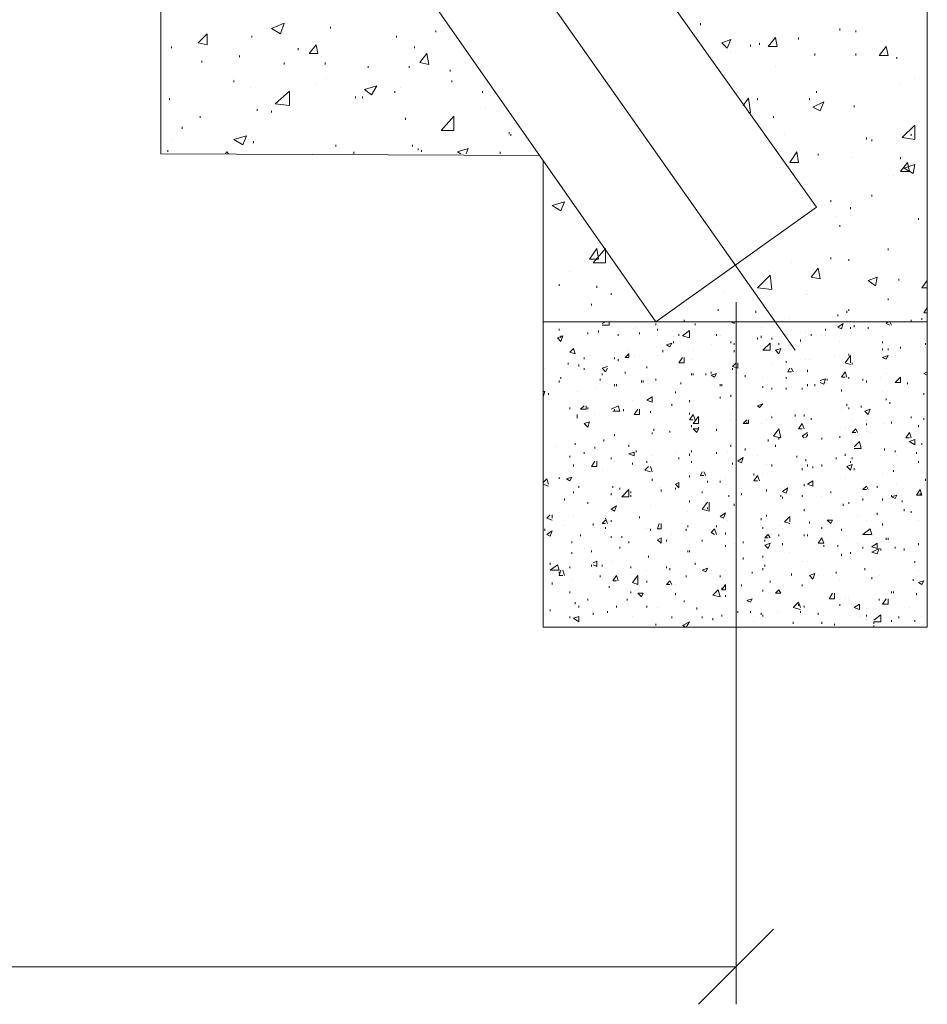
# Model space of a CAD drawing. Units: millimetres. Extents: x 2094 to 2580, y 1000 to 2040.
# Drawn here: x 2312 to 2346, y 1781 to 1818 of the extents above; entities that cross this region are included whole.
import ezdxf

# ---------------------------------------------------------------- set-up
doc = ezdxf.new("R2010")
doc.units = ezdxf.units.MM
doc.layers.add('P', color=250, linetype='Continuous', lineweight=100)

msp = doc.modelspace()

# ---------------------------------------------------------------- linework, layer by layer
at = {"layer": 'P', "color": 7, "linetype": 'Continuous', "lineweight": 9}
for points in [[(2335.746, 1806.3), (2210.813, 1985.033), (2215.279, 1988.166), (2341.746, 1810.566), (2335.746, 1806.3)], [(2345.879, 1844.833), (2345.879, 1794.9)], [(2315.279, 1841.7), (2340.946, 1805.233)], [(2317.279, 1832.633), (2317.279, 1812.566), (2331.413, 1812.5)], [(2321.413, 1817.233), (2321.879, 1817.433)], [(2321.413, 1817.233), (2321.746, 1817.033)], [(2321.746, 1817.033), (2321.879, 1817.433)], [(2323.613, 1817.233), (2323.613, 1817.3)], [(2337.413, 1817.366), (2337.413, 1817.433)], [(2342.613, 1817.166), (2342.613, 1817.233)], [(2318.679, 1816.7), (2319.013, 1817.033)], [(2319.013, 1816.633), (2319.013, 1817.033)], [(2320.679, 1816.9), (2320.679, 1816.966)], [(2326.079, 1816.9), (2326.079, 1816.966)], [(2327.546, 1817.1), (2327.546, 1817.166)], [(2338.213, 1816.7), (2338.546, 1816.833)], [(2338.413, 1816.5), (2338.546, 1816.833)], [(2339.946, 1816.566), (2340.213, 1816.9)], [(2340.279, 1816.566), (2340.213, 1816.9)], [(2341.079, 1816.833), (2341.079, 1816.9)], [(2343.213, 1817.1), (2343.213, 1817.166)], [(2317.679, 1816.5), (2317.679, 1816.566)], [(2318.679, 1816.7), (2319.013, 1816.633)], [(2322.413, 1816.433), (2322.413, 1816.5)], [(2322.813, 1816.3), (2323.079, 1816.633)], [(2323.146, 1816.3), (2323.079, 1816.633)], [(2326.746, 1816.5), (2326.746, 1816.566)], [(2338.213, 1816.7), (2338.413, 1816.5)], [(2339.279, 1816.566), (2339.279, 1816.633)], [(2339.613, 1816.633), (2339.613, 1816.7)], [(2339.946, 1816.566), (2340.279, 1816.566)], [(2344.079, 1816.233), (2344.346, 1816.566)], [(2344.413, 1816.233), (2344.346, 1816.566)], [(2320.213, 1816.166), (2320.213, 1816.233)], [(2322.813, 1816.3), (2323.146, 1816.3)], [(2326.946, 1815.966), (2327.213, 1816.3)], [(2327.279, 1815.9), (2327.213, 1816.3)], [(2338.546, 1816.366), (2338.546, 1816.366)], [(2341.679, 1816.233), (2341.679, 1816.3)], [(2343.213, 1816.233), (2343.213, 1816.3)], [(2344.079, 1816.233), (2344.413, 1816.233)], [(2344.746, 1816.1), (2344.746, 1816.166)], [(2318.813, 1815.966), (2318.813, 1816.033)], [(2318.813, 1816.033), (2318.813, 1816.033)], [(2321.879, 1815.9), (2321.879, 1815.966)], [(2323.413, 1815.9), (2323.413, 1815.966)], [(2325.013, 1815.766), (2325.013, 1815.833)], [(2326.546, 1815.766), (2326.546, 1815.833)], [(2326.946, 1815.966), (2327.279, 1815.9)], [(2340.213, 1815.833), (2340.213, 1815.833)], [(2320.013, 1815.366), (2320.013, 1815.366)], [(2323.479, 1815.366), (2323.479, 1815.366)], [(2328.079, 1815.633), (2328.079, 1815.7)], [(2345.413, 1815.366), (2345.413, 1815.366)], [(2320.013, 1815.233), (2320.013, 1815.3)], [(2320.613, 1815.033), (2320.613, 1815.033)], [(2323.079, 1815.166), (2323.079, 1815.166)], [(2324.879, 1814.966), (2325.346, 1815.1)], [(2325.146, 1814.766), (2325.346, 1815.1)], [(2326.213, 1815.033), (2326.213, 1815.033)], [(2328.146, 1815.233), (2328.146, 1815.3)], [(2328.213, 1815.166), (2328.213, 1815.166)], [(2344.879, 1815.166), (2344.879, 1815.166)], [(2317.613, 1814.566), (2317.613, 1814.633)], [(2321.546, 1814.433), (2322.079, 1814.9)], [(2322.079, 1814.366), (2322.079, 1814.9)], [(2324.546, 1814.633), (2324.546, 1814.7)], [(2324.813, 1814.633), (2324.813, 1814.7)], [(2324.879, 1814.966), (2325.146, 1814.766)], [(2326.013, 1814.833), (2326.013, 1814.9)], [(2329.279, 1814.833), (2329.279, 1814.9)], [(2339.013, 1814.366), (2339.213, 1814.633)], [(2339.279, 1814.1), (2339.213, 1814.633)], [(2339.546, 1814.566), (2339.546, 1814.633)], [(2341.479, 1814.566), (2341.479, 1814.633)], [(2341.746, 1814.833), (2341.746, 1814.9)], [(2321.546, 1814.433), (2322.079, 1814.366)], [(2329.413, 1814.3), (2329.413, 1814.3)], [(2341.613, 1814.3), (2342.013, 1814.5)], [(2341.613, 1814.3), (2341.879, 1814.166)], [(2341.879, 1814.166), (2342.013, 1814.5)], [(2343.146, 1814.3), (2343.146, 1814.366)], [(2318.746, 1813.9), (2318.746, 1813.966)], [(2320.879, 1814.166), (2320.879, 1814.233)], [(2321.413, 1814.1), (2321.413, 1814.166)], [(2326.413, 1813.833), (2326.413, 1813.9)], [(2327.746, 1813.433), (2328.213, 1813.966)], [(2328.213, 1813.433), (2328.213, 1813.966)], [(2339.213, 1814.1), (2339.279, 1814.1)], [(2340.146, 1813.9), (2340.146, 1813.966)], [(2318.079, 1813.5), (2318.079, 1813.566)], [(2344.946, 1813.166), (2345.413, 1813.633)], [(2345.413, 1813.1), (2345.413, 1813.633)], [(2320.013, 1813.1), (2320.479, 1813.233)], [(2320.346, 1812.9), (2320.479, 1813.233)], [(2323.413, 1813.433), (2323.413, 1813.433)], [(2327.746, 1813.433), (2328.213, 1813.433)], [(2330.279, 1813.3), (2330.279, 1813.366)], [(2330.346, 1813.233), (2330.346, 1813.3)], [(2340.546, 1813.3), (2340.546, 1813.3)], [(2343.613, 1813.1), (2343.613, 1813.166)], [(2344.946, 1813.166), (2345.413, 1813.1)], [(2345.279, 1813.233), (2345.279, 1813.3)], [(2317.679, 1813.1), (2317.679, 1813.1)], [(2320.013, 1813.1), (2320.346, 1812.9)], [(2320.546, 1813.1), (2320.546, 1813.1)], [(2320.746, 1812.966), (2320.746, 1813.033)], [(2323.813, 1812.833), (2323.813, 1812.9)], [(2326.679, 1812.833), (2326.679, 1812.9)], [(2343.813, 1813.033), (2343.813, 1813.1)], [(2317.546, 1812.633), (2317.546, 1812.7)], [(2319.679, 1812.566), (2319.746, 1812.633)], [(2319.813, 1812.566), (2319.746, 1812.633)], [(2324.479, 1812.566), (2324.479, 1812.633)], [(2326.879, 1812.7), (2326.879, 1812.766)], [(2327.013, 1812.633), (2327.013, 1812.7)], [(2328.346, 1812.633), (2328.746, 1812.766)], [(2328.346, 1812.633), (2328.479, 1812.566)], [(2328.679, 1812.566), (2328.746, 1812.766)], [(2329.946, 1812.566), (2329.946, 1812.633)], [(2340.746, 1812.233), (2341.013, 1812.633)], [(2341.079, 1812.233), (2341.013, 1812.633)], [(2341.813, 1812.5), (2341.813, 1812.566)], [(2343.079, 1812.433), (2343.079, 1812.433)], [(2344.879, 1812.366), (2344.879, 1812.433)], [(2331.546, 1812.3), (2331.546, 1794.9), (2345.879, 1794.9)], [(2340.746, 1812.233), (2341.079, 1812.233)], [(2344.879, 1811.9), (2345.146, 1812.233)], [(2345.013, 1812.033), (2345.413, 1812.166)], [(2345.213, 1811.9), (2345.146, 1812.233)], [(2345.346, 1811.833), (2345.413, 1812.166)], [(2344.613, 1811.766), (2344.613, 1811.766)], [(2344.879, 1811.9), (2345.213, 1811.9)], [(2345.013, 1812.033), (2345.346, 1811.833)], [(2343.813, 1810.966), (2343.813, 1811.033)], [(2331.879, 1810.633), (2332.346, 1810.766)], [(2331.879, 1810.633), (2332.213, 1810.433)], [(2332.213, 1810.433), (2332.346, 1810.766)], [(2342.279, 1810.766), (2342.279, 1810.833)], [(2342.479, 1810.233), (2342.479, 1810.233)], [(2343.013, 1810.5), (2343.013, 1810.566)], [(2342.613, 1809.833), (2342.613, 1809.9)], [(2345.546, 1810.1), (2345.546, 1810.166)], [(2333.279, 1808.633), (2333.546, 1809.033)], [(2333.413, 1808.5), (2333.879, 1809.033)], [(2333.613, 1808.633), (2333.546, 1809.033)], [(2333.879, 1808.5), (2333.879, 1809.033)], [(2344.413, 1808.966), (2344.413, 1809.033)], [(2333.279, 1808.633), (2333.613, 1808.633)], [(2333.413, 1808.5), (2333.879, 1808.5)], [(2340.813, 1808.5), (2340.813, 1808.5)], [(2342.279, 1808.633), (2342.279, 1808.7)], [(2342.946, 1808.566), (2342.946, 1808.633)], [(2332.546, 1808.166), (2332.546, 1808.166)], [(2339.546, 1807.566), (2340.013, 1808.033)], [(2339.946, 1808.166), (2339.946, 1808.166)], [(2340.079, 1807.5), (2340.013, 1808.033)], [(2341.546, 1807.966), (2341.813, 1808.3)], [(2341.879, 1807.9), (2341.813, 1808.3)], [(2332.146, 1807.633), (2332.146, 1807.7)], [(2341.546, 1807.966), (2341.879, 1807.9)], [(2343.679, 1807.833), (2344.013, 1807.966)], [(2343.679, 1807.833), (2343.946, 1807.633)], [(2343.946, 1807.633), (2344.013, 1807.966)], [(2344.813, 1807.833), (2344.813, 1807.9)], [(2345.679, 1807.566), (2345.879, 1807.833)], [(2333.546, 1807.566), (2333.546, 1807.633)], [(2334.079, 1807.3), (2334.079, 1807.366)], [(2338.279, 1807.433), (2338.279, 1807.433)], [(2339.546, 1807.566), (2340.079, 1807.5)], [(2341.346, 1807.3), (2341.346, 1807.3)], [(2341.413, 1807.3), (2341.413, 1807.3)], [(2345.679, 1807.566), (2345.879, 1807.566)], [(2333.346, 1806.9), (2333.346, 1806.966)], [(2338.746, 1807.033), (2338.746, 1780.833)], [(2344.413, 1807.1), (2344.413, 1807.166)], [(2345.879, 1807.033), (2345.879, 1807.1)], [(2336.413, 1806.766), (2336.413, 1806.766)], [(2338.079, 1806.7), (2338.079, 1806.766)], [(2339.479, 1806.633), (2339.479, 1806.7)], [(2342.546, 1806.5), (2342.546, 1806.566)], [(2342.879, 1806.633), (2342.879, 1806.7)], [(2342.946, 1806.7), (2342.946, 1806.766)], [(2345.746, 1806.633), (2345.879, 1806.833)], [(2345.746, 1806.633), (2345.879, 1806.633)], [(2331.546, 1806.3), (2345.879, 1806.3)], [(2333.746, 1806.233), (2333.879, 1806.3)], [(2334.013, 1806.166), (2334.013, 1806.3)], [(2335.746, 1806.166), (2335.746, 1806.233)], [(2336.813, 1806.3), (2336.813, 1806.366)], [(2337.213, 1806.166), (2337.213, 1806.233)], [(2338.546, 1806.3), (2338.679, 1806.233)], [(2338.679, 1806.233), (2338.679, 1806.3)], [(2340.746, 1806.433), (2340.746, 1806.433)], [(2342.546, 1806.1), (2342.746, 1806.233)], [(2342.679, 1806.033), (2342.746, 1806.233)], [(2344.346, 1806.233), (2344.413, 1806.3)], [(2344.346, 1806.233), (2344.479, 1806.166)], [(2344.413, 1806.233), (2344.413, 1806.233)], [(2344.546, 1806.166), (2344.479, 1806.3)], [(2345.279, 1806.3), (2345.279, 1806.366)], [(2345.679, 1806.366), (2345.679, 1806.433)], [(2332.146, 1805.966), (2332.146, 1806.033)], [(2333.213, 1805.833), (2333.213, 1805.9)], [(2333.613, 1805.9), (2333.613, 1805.966)], [(2333.746, 1806.166), (2334.013, 1806.166)], [(2334.346, 1805.766), (2334.346, 1805.833)], [(2335.013, 1806.1), (2335.013, 1806.1)], [(2335.146, 1805.833), (2335.146, 1805.9)], [(2335.813, 1805.966), (2335.813, 1806.033)], [(2336.613, 1805.766), (2336.613, 1805.833)], [(2336.746, 1805.766), (2337.013, 1805.966)], [(2337.013, 1805.7), (2337.013, 1805.966)], [(2338.013, 1805.766), (2338.013, 1805.833)], [(2339.679, 1806.1), (2339.679, 1806.1)], [(2341.346, 1805.9), (2341.346, 1805.9)], [(2341.546, 1805.766), (2341.546, 1805.833)], [(2342.079, 1805.966), (2342.079, 1806.033)], [(2342.546, 1806.1), (2342.679, 1806.033)], [(2343.013, 1806.033), (2343.013, 1806.1)], [(2343.146, 1806.1), (2343.146, 1806.166)], [(2343.679, 1806.033), (2343.679, 1806.1)], [(2332.079, 1805.7), (2332.279, 1805.766)], [(2332.079, 1805.7), (2332.213, 1805.566)], [(2332.213, 1805.566), (2332.279, 1805.766)], [(2332.213, 1805.7), (2332.213, 1805.766)], [(2332.879, 1805.566), (2332.879, 1805.566)], [(2336.146, 1805.433), (2336.346, 1805.5)], [(2336.279, 1805.366), (2336.346, 1805.5)], [(2336.413, 1805.5), (2336.413, 1805.566)], [(2336.746, 1805.766), (2337.013, 1805.7)], [(2338.146, 1805.766), (2338.146, 1805.766)], [(2338.546, 1805.5), (2338.546, 1805.566)], [(2338.679, 1805.433), (2338.679, 1805.5)], [(2339.546, 1805.633), (2339.546, 1805.7)], [(2339.679, 1805.7), (2339.679, 1805.766)], [(2339.746, 1805.233), (2340.013, 1805.5)], [(2340.013, 1805.233), (2340.013, 1805.5)], [(2340.079, 1805.633), (2340.079, 1805.7)], [(2340.346, 1805.433), (2340.346, 1805.5)], [(2341.146, 1805.566), (2341.146, 1805.633)], [(2341.946, 1805.766), (2341.946, 1805.766)], [(2342.613, 1805.566), (2342.613, 1805.566)], [(2344.213, 1805.5), (2344.213, 1805.566)], [(2345.813, 1805.433), (2345.813, 1805.5)], [(2332.546, 1805.166), (2332.679, 1805.3)], [(2332.546, 1805.166), (2332.746, 1805.1)], [(2332.746, 1805.1), (2332.679, 1805.3)], [(2334.613, 1804.966), (2334.746, 1805.1)], [(2334.746, 1805.233), (2334.746, 1805.233)], [(2334.746, 1804.966), (2334.746, 1805.1)], [(2336.013, 1805.166), (2336.013, 1805.233)], [(2336.146, 1805.433), (2336.279, 1805.366)], [(2337.146, 1805.233), (2337.146, 1805.233)], [(2337.813, 1805.433), (2337.813, 1805.433)], [(2338.679, 1805.166), (2338.679, 1805.233)], [(2339.746, 1805.233), (2340.013, 1805.233)], [(2340.213, 1805.233), (2340.413, 1805.3)], [(2340.213, 1805.233), (2340.346, 1805.1)], [(2340.346, 1805.1), (2340.413, 1805.3)], [(2342.946, 1805.033), (2342.946, 1805.1)], [(2344.213, 1805.233), (2344.213, 1805.3)], [(2344.413, 1805.233), (2344.413, 1805.3)], [(2344.879, 1805.3), (2344.879, 1805.366)], [(2345.679, 1805.433), (2345.679, 1805.433)], [(2332.479, 1804.7), (2332.479, 1804.766)], [(2333.079, 1804.9), (2333.079, 1804.966)], [(2334.213, 1804.9), (2334.213, 1804.966)], [(2334.346, 1804.833), (2334.346, 1804.9)], [(2334.613, 1804.966), (2334.746, 1804.966)], [(2334.946, 1805.033), (2334.946, 1805.033)], [(2335.813, 1805.033), (2335.813, 1805.033)], [(2336.613, 1804.766), (2336.746, 1804.966)], [(2336.613, 1804.766), (2336.813, 1804.766)], [(2336.813, 1804.766), (2336.813, 1804.966)], [(2337.079, 1804.9), (2337.079, 1804.9)], [(2338.613, 1804.633), (2338.746, 1804.766)], [(2338.813, 1804.566), (2338.813, 1804.766)], [(2340.613, 1804.766), (2340.613, 1804.833)], [(2341.346, 1804.9), (2341.346, 1804.9)], [(2341.479, 1804.9), (2341.479, 1804.9)], [(2342.413, 1805.033), (2342.413, 1805.033)], [(2342.813, 1804.766), (2343.013, 1805.033)], [(2342.813, 1804.766), (2343.013, 1804.7)], [(2343.013, 1804.766), (2343.013, 1805.033)], [(2343.079, 1804.7), (2343.079, 1804.766)], [(2344.213, 1804.966), (2344.413, 1805.033)], [(2344.213, 1804.966), (2344.346, 1804.9)], [(2344.346, 1804.9), (2344.413, 1805.033)], [(2344.679, 1805.033), (2344.679, 1805.033)], [(2331.613, 1804.566), (2331.613, 1804.566)], [(2332.879, 1804.633), (2332.879, 1804.7)], [(2333.079, 1804.5), (2333.079, 1804.566)], [(2333.746, 1804.566), (2333.946, 1804.633)], [(2333.746, 1804.566), (2333.879, 1804.433)], [(2333.746, 1804.3), (2333.746, 1804.366)], [(2333.879, 1804.433), (2333.946, 1804.566)], [(2334.613, 1804.366), (2334.613, 1804.433)], [(2335.413, 1804.566), (2335.413, 1804.633)], [(2336.146, 1804.366), (2336.146, 1804.366)], [(2337.079, 1804.3), (2337.079, 1804.366)], [(2337.146, 1804.3), (2337.146, 1804.366)], [(2337.613, 1804.3), (2337.613, 1804.366)], [(2337.813, 1804.366), (2337.813, 1804.433)], [(2337.813, 1804.3), (2338.013, 1804.366)], [(2337.946, 1804.233), (2338.013, 1804.366)], [(2338.613, 1804.633), (2338.813, 1804.566)], [(2338.613, 1804.5), (2338.613, 1804.566)], [(2338.879, 1804.566), (2338.879, 1804.566)], [(2340.079, 1804.7), (2340.079, 1804.7)], [(2340.679, 1804.433), (2340.746, 1804.566)], [(2340.679, 1804.433), (2340.813, 1804.433)], [(2340.879, 1804.433), (2340.813, 1804.566)], [(2341.413, 1804.433), (2341.413, 1804.5)], [(2342.679, 1804.233), (2342.813, 1804.433)], [(2342.879, 1804.233), (2342.813, 1804.433)], [(2344.346, 1804.366), (2344.346, 1804.366)], [(2345.213, 1804.366), (2345.213, 1804.366)], [(2345.746, 1804.366), (2345.879, 1804.433)], [(2345.746, 1804.366), (2345.879, 1804.3)], [(2345.813, 1804.566), (2345.813, 1804.566)], [(2332.146, 1804.033), (2332.146, 1804.1)], [(2332.213, 1804.166), (2332.213, 1804.233)], [(2333.679, 1804.1), (2333.679, 1804.166)], [(2335.213, 1804.033), (2335.213, 1804.1)], [(2335.279, 1804.033), (2335.279, 1804.1)], [(2335.746, 1804.1), (2335.746, 1804.166)], [(2336.679, 1803.966), (2336.679, 1804.033)], [(2337.813, 1804.3), (2337.946, 1804.233)], [(2339.079, 1804.233), (2339.079, 1804.3)], [(2339.746, 1804.233), (2339.746, 1804.233)], [(2340.613, 1804.166), (2340.613, 1804.233)], [(2341.879, 1804.1), (2342.079, 1804.166)], [(2341.879, 1804.033), (2342.013, 1803.966)], [(2342.013, 1803.966), (2342.079, 1804.166)], [(2342.146, 1804.1), (2342.146, 1804.166)], [(2342.679, 1804.233), (2342.813, 1804.233)], [(2342.946, 1804.166), (2342.946, 1804.233)], [(2343.479, 1804.1), (2343.479, 1804.166)], [(2343.613, 1804.033), (2343.613, 1804.1)], [(2344.146, 1804.233), (2344.146, 1804.233)], [(2344.679, 1804.033), (2344.879, 1804.233)], [(2344.679, 1804.033), (2344.879, 1804.033)], [(2344.879, 1804.033), (2344.879, 1804.233)], [(2345.146, 1803.966), (2345.146, 1804.033)], [(2331.546, 1803.7), (2331.613, 1803.7)], [(2331.546, 1803.5), (2331.613, 1803.7)], [(2331.746, 1803.566), (2331.746, 1803.633)], [(2332.813, 1803.7), (2332.813, 1803.7)], [(2333.546, 1803.833), (2333.546, 1803.833)], [(2334.213, 1803.9), (2334.213, 1803.966)], [(2334.279, 1803.9), (2334.279, 1803.966)], [(2336.479, 1803.633), (2336.479, 1803.7)], [(2338.146, 1803.9), (2338.146, 1803.966)], [(2338.213, 1803.9), (2338.213, 1803.966)], [(2339.746, 1803.833), (2339.746, 1803.9)], [(2339.879, 1803.7), (2339.879, 1803.7)], [(2340.079, 1803.766), (2340.079, 1803.833)], [(2340.613, 1803.766), (2340.613, 1803.833)], [(2341.213, 1803.766), (2341.213, 1803.833)], [(2341.413, 1803.9), (2341.413, 1803.966)], [(2341.679, 1803.9), (2341.679, 1803.966)], [(2342.679, 1803.7), (2342.679, 1803.766)], [(2344.213, 1803.7), (2344.213, 1803.7)], [(2345.746, 1803.566), (2345.746, 1803.633)], [(2345.746, 1803.566), (2345.746, 1803.633)], [(2334.879, 1803.366), (2334.879, 1803.366)], [(2335.413, 1803.366), (2335.613, 1803.5)], [(2335.413, 1803.366), (2335.613, 1803.3)], [(2335.613, 1803.3), (2335.613, 1803.5)], [(2337.013, 1803.3), (2337.013, 1803.366)], [(2337.146, 1803.366), (2337.146, 1803.366)], [(2338.146, 1803.433), (2338.146, 1803.5)], [(2338.546, 1803.5), (2338.546, 1803.566)], [(2344.346, 1803.366), (2344.346, 1803.433)], [(2344.479, 1803.233), (2344.479, 1803.3)], [(2344.613, 1803.366), (2344.613, 1803.366)], [(2332.546, 1803.033), (2332.546, 1803.1)], [(2332.946, 1803.033), (2333.079, 1803.166)], [(2332.946, 1803.033), (2333.146, 1803.033)], [(2333.146, 1803.033), (2333.146, 1803.166)], [(2333.213, 1803.033), (2333.213, 1803.1)], [(2334.079, 1803.033), (2334.346, 1803.166)], [(2334.079, 1803.033), (2334.079, 1803.033)], [(2334.146, 1802.966), (2334.413, 1802.966)], [(2334.213, 1802.966), (2334.213, 1803.033)], [(2334.413, 1802.966), (2334.346, 1803.166)], [(2334.546, 1802.966), (2334.546, 1803.033)], [(2334.946, 1802.833), (2335.079, 1803.033)], [(2335.146, 1802.833), (2335.146, 1803.033)], [(2335.546, 1802.9), (2335.546, 1802.966)], [(2335.679, 1803.166), (2335.679, 1803.166)], [(2336.346, 1803.166), (2336.346, 1803.233)], [(2337.013, 1802.833), (2337.013, 1802.9)], [(2339.546, 1803.166), (2339.746, 1803.233)], [(2339.546, 1803.166), (2339.613, 1803.1)], [(2339.613, 1803.1), (2339.746, 1803.233)], [(2341.413, 1803.033), (2341.413, 1803.033)], [(2342.679, 1803.033), (2342.679, 1803.033)], [(2342.879, 1803.166), (2342.879, 1803.233)], [(2342.946, 1803.033), (2342.946, 1803.1)], [(2343.413, 1803.1), (2343.413, 1803.166)], [(2343.546, 1802.966), (2343.746, 1803.033)], [(2343.546, 1802.966), (2343.679, 1802.833)], [(2343.679, 1802.833), (2343.746, 1803.033)], [(2331.546, 1802.766), (2331.546, 1802.833)], [(2332.813, 1802.766), (2332.813, 1802.833)], [(2332.813, 1802.7), (2332.813, 1802.766)], [(2333.079, 1802.5), (2333.279, 1802.566)], [(2333.213, 1802.366), (2333.279, 1802.566)], [(2333.479, 1802.833), (2333.479, 1802.833)], [(2334.946, 1802.833), (2335.146, 1802.833)], [(2337.013, 1802.633), (2337.146, 1802.833)], [(2337.013, 1802.633), (2337.146, 1802.633)], [(2337.213, 1802.633), (2337.146, 1802.833)], [(2337.146, 1802.5), (2337.346, 1802.766)], [(2337.346, 1802.5), (2337.346, 1802.766)], [(2338.546, 1802.833), (2338.546, 1802.833)], [(2338.546, 1802.633), (2338.546, 1802.633)], [(2339.013, 1802.5), (2339.146, 1802.633)], [(2339.146, 1802.5), (2339.146, 1802.566)], [(2339.213, 1802.5), (2339.213, 1802.633)], [(2339.879, 1802.633), (2339.879, 1802.633)], [(2340.013, 1802.833), (2340.013, 1802.833)], [(2340.079, 1802.7), (2340.079, 1802.766)], [(2340.946, 1802.766), (2340.946, 1802.833)], [(2341.279, 1802.766), (2341.279, 1802.833)], [(2341.546, 1802.633), (2341.546, 1802.7)], [(2343.079, 1802.633), (2343.079, 1802.633)], [(2344.546, 1802.5), (2344.546, 1802.566)], [(2345.279, 1802.7), (2345.279, 1802.766)], [(2345.746, 1802.633), (2345.746, 1802.7)], [(2333.079, 1802.5), (2333.213, 1802.366)], [(2335.613, 1802.1), (2335.613, 1802.166)], [(2335.679, 1802.233), (2335.679, 1802.3)], [(2336.279, 1802.166), (2336.279, 1802.233)], [(2337.079, 1802.366), (2337.079, 1802.433)], [(2337.146, 1802.5), (2337.346, 1802.5)], [(2337.146, 1802.3), (2337.346, 1802.3)], [(2337.146, 1802.3), (2337.279, 1802.166)], [(2337.279, 1802.166), (2337.346, 1802.3)], [(2337.346, 1802.3), (2337.346, 1802.366)], [(2338.013, 1802.233), (2338.013, 1802.3)], [(2339.013, 1802.5), (2339.213, 1802.5)], [(2339.679, 1802.5), (2339.679, 1802.5)], [(2340.146, 1802.033), (2340.346, 1802.3)], [(2340.413, 1801.966), (2340.346, 1802.3)], [(2341.079, 1802.3), (2341.213, 1802.5)], [(2341.079, 1802.3), (2341.213, 1802.3)], [(2341.279, 1802.3), (2341.213, 1802.5)], [(2341.213, 1802.033), (2341.413, 1802.166)], [(2341.946, 1802.166), (2341.946, 1802.166)], [(2342.813, 1802.3), (2342.813, 1802.3)], [(2343.079, 1802.166), (2343.213, 1802.3)], [(2343.079, 1802.166), (2343.213, 1802.166)], [(2343.279, 1802.166), (2343.213, 1802.3)], [(2343.613, 1802.433), (2343.613, 1802.5)], [(2343.746, 1802.166), (2343.746, 1802.166)], [(2344.279, 1802.5), (2344.279, 1802.5)], [(2345.079, 1801.966), (2345.213, 1802.166)], [(2345.279, 1801.966), (2345.213, 1802.166)], [(2345.546, 1802.366), (2345.546, 1802.433)], [(2332.746, 1801.833), (2332.746, 1801.833)], [(2333.813, 1801.833), (2333.813, 1801.9)], [(2334.213, 1802.033), (2334.213, 1802.1)], [(2336.346, 1801.966), (2336.346, 1801.966)], [(2339.946, 1801.833), (2339.946, 1801.9)], [(2340.146, 1802.033), (2340.413, 1801.966)], [(2340.346, 1801.9), (2340.346, 1801.966)], [(2341.213, 1802.033), (2341.279, 1801.966)], [(2341.346, 1801.966), (2341.413, 1802.1)], [(2341.413, 1802.033), (2341.413, 1802.1)], [(2341.946, 1801.9), (2341.946, 1801.966)], [(2342.613, 1801.966), (2342.613, 1802.033)], [(2343.146, 1801.633), (2343.346, 1801.833)], [(2343.413, 1801.566), (2343.346, 1801.833)], [(2345.079, 1801.966), (2345.213, 1801.966)], [(2345.213, 1801.833), (2345.413, 1801.9)], [(2345.213, 1801.833), (2345.413, 1801.7)], [(2345.413, 1801.7), (2345.413, 1801.9)], [(2332.013, 1801.633), (2332.013, 1801.633)], [(2332.013, 1801.633), (2332.013, 1801.633)], [(2332.746, 1801.7), (2332.746, 1801.766)], [(2333.079, 1801.366), (2333.079, 1801.433)], [(2333.479, 1801.566), (2333.479, 1801.633)], [(2334.746, 1801.633), (2334.746, 1801.7)], [(2334.746, 1801.366), (2334.946, 1801.433)], [(2334.946, 1801.3), (2334.946, 1801.433)], [(2335.013, 1801.433), (2335.013, 1801.5)], [(2336.479, 1801.433), (2336.479, 1801.433)], [(2337.079, 1801.433), (2337.079, 1801.5)], [(2338.013, 1801.366), (2338.013, 1801.433)], [(2338.413, 1801.433), (2338.413, 1801.433)], [(2338.546, 1801.633), (2338.546, 1801.7)], [(2338.679, 1801.633), (2338.679, 1801.633)], [(2339.079, 1801.5), (2339.079, 1801.566)], [(2340.213, 1801.633), (2340.213, 1801.7)], [(2343.146, 1801.566), (2343.413, 1801.566)], [(2344.279, 1801.5), (2344.279, 1801.566)], [(2344.679, 1801.433), (2344.679, 1801.5)], [(2345.479, 1801.366), (2345.479, 1801.433)], [(2345.679, 1801.7), (2345.679, 1801.766)], [(2332.546, 1801.233), (2332.546, 1801.3)], [(2333.346, 1800.9), (2333.479, 1801.1)], [(2333.546, 1800.9), (2333.546, 1801.1)], [(2334.079, 1801.166), (2334.079, 1801.233)], [(2334.213, 1801.1), (2334.213, 1801.1)], [(2334.746, 1801.366), (2334.946, 1801.3)], [(2335.413, 1801.033), (2335.413, 1801.1)], [(2335.546, 1801.1), (2335.546, 1801.1)], [(2335.613, 1801.3), (2335.613, 1801.3)], [(2335.613, 1801.1), (2335.613, 1801.1)], [(2336.613, 1801.166), (2336.613, 1801.233)], [(2337.013, 1801.3), (2337.013, 1801.366)], [(2337.079, 1801.033), (2337.079, 1801.1)], [(2338.813, 1801.1), (2339.013, 1801.233)], [(2338.813, 1801.1), (2338.946, 1801.033)], [(2338.946, 1801.033), (2339.013, 1801.233)], [(2339.546, 1801.3), (2339.546, 1801.3)], [(2341.013, 1801.233), (2341.013, 1801.3)], [(2341.346, 1801.1), (2341.346, 1801.166)], [(2342.479, 1801.166), (2342.479, 1801.233)], [(2342.813, 1801.3), (2342.813, 1801.366)], [(2343.013, 1801.033), (2343.013, 1801.1)], [(2343.079, 1801.166), (2343.079, 1801.233)], [(2344.013, 1801.1), (2344.013, 1801.1)], [(2344.746, 1801.3), (2344.746, 1801.3)], [(2345.546, 1801.033), (2345.546, 1801.1)], [(2332.679, 1800.9), (2332.679, 1800.966)], [(2333.079, 1800.766), (2333.079, 1800.766)], [(2333.346, 1800.9), (2333.546, 1800.9)], [(2333.746, 1800.766), (2333.746, 1800.766)], [(2334.879, 1800.966), (2334.879, 1801.033)], [(2335.346, 1800.766), (2335.479, 1800.9)], [(2335.346, 1800.766), (2335.546, 1800.7)], [(2335.613, 1800.7), (2335.546, 1800.9)], [(2337.413, 1800.566), (2337.479, 1800.7)], [(2337.613, 1800.566), (2337.546, 1800.7)], [(2338.479, 1800.766), (2338.479, 1800.766)], [(2338.613, 1800.966), (2338.613, 1801.033)], [(2339.879, 1800.966), (2339.879, 1800.966)], [(2340.079, 1800.9), (2340.079, 1800.966)], [(2341.213, 1800.766), (2341.213, 1800.833)], [(2341.413, 1800.9), (2341.413, 1800.966)], [(2341.613, 1800.833), (2341.613, 1800.9)], [(2341.946, 1800.9), (2341.946, 1800.966)], [(2342.879, 1800.9), (2343.079, 1800.966)], [(2342.879, 1800.9), (2343.013, 1800.766)], [(2343.013, 1800.766), (2343.079, 1800.966)], [(2343.146, 1800.766), (2343.146, 1800.833)], [(2344.613, 1800.7), (2344.613, 1800.766)], [(2345.679, 1800.766), (2345.679, 1800.766)], [(2331.546, 1800.3), (2331.679, 1800.433)], [(2331.746, 1800.233), (2331.679, 1800.433)], [(2332.013, 1800.633), (2332.013, 1800.633)], [(2332.146, 1800.433), (2332.146, 1800.5)], [(2332.413, 1800.433), (2332.613, 1800.5)], [(2332.413, 1800.433), (2332.546, 1800.366)], [(2332.546, 1800.366), (2332.613, 1800.5)], [(2335.613, 1800.366), (2335.613, 1800.433)], [(2337.013, 1800.5), (2337.013, 1800.566)], [(2337.413, 1800.566), (2337.546, 1800.566)], [(2337.679, 1800.3), (2337.679, 1800.366)], [(2338.146, 1800.3), (2338.146, 1800.366)], [(2338.346, 1800.433), (2338.346, 1800.433)], [(2339.413, 1800.566), (2339.413, 1800.633)], [(2339.413, 1800.366), (2339.546, 1800.566)], [(2339.413, 1800.366), (2339.546, 1800.366)], [(2339.613, 1800.366), (2339.546, 1800.566)], [(2339.746, 1800.633), (2339.746, 1800.633)], [(2341.413, 1800.233), (2341.613, 1800.366)], [(2341.613, 1800.166), (2341.613, 1800.366)], [(2342.813, 1800.433), (2342.813, 1800.433)], [(2344.213, 1800.633), (2344.213, 1800.633)], [(2345.813, 1800.366), (2345.813, 1800.433)], [(2331.546, 1800.233), (2331.746, 1800.166)], [(2332.679, 1799.9), (2332.679, 1799.966)], [(2332.879, 1800.1), (2332.879, 1800.166)], [(2334.146, 1800.1), (2334.146, 1800.166)], [(2334.413, 1800.033), (2334.413, 1800.1)], [(2334.479, 1799.766), (2334.746, 1800.033)], [(2334.746, 1799.766), (2334.746, 1800.033)], [(2334.813, 1799.9), (2334.813, 1799.966)], [(2335.879, 1800.1), (2335.879, 1800.1)], [(2335.946, 1799.966), (2335.946, 1800.033)], [(2336.479, 1800.233), (2336.613, 1800.3)], [(2336.479, 1800.233), (2336.613, 1800.1)], [(2336.479, 1800.033), (2336.479, 1800.1)], [(2336.613, 1800.1), (2336.613, 1800.3)], [(2337.479, 1799.9), (2337.479, 1799.966)], [(2339.879, 1799.966), (2339.879, 1800.033)], [(2340.479, 1799.966), (2340.679, 1800.1)], [(2340.479, 1799.966), (2340.613, 1799.9)], [(2340.613, 1799.9), (2340.679, 1800.1)], [(2341.279, 1800.166), (2341.279, 1800.233)], [(2341.413, 1800.233), (2341.613, 1800.166)], [(2342.279, 1799.9), (2342.279, 1799.966)], [(2343.479, 1800.033), (2343.613, 1800.166)], [(2343.479, 1800.033), (2343.613, 1800.033)], [(2343.679, 1800.033), (2343.613, 1800.166)], [(2344.013, 1800.1), (2344.013, 1800.166)], [(2344.746, 1800.233), (2344.746, 1800.233)], [(2345.479, 1799.833), (2345.613, 1800.033)], [(2345.679, 1799.833), (2345.613, 1800.033)], [(2332.346, 1799.633), (2332.346, 1799.7)], [(2333.213, 1799.5), (2333.213, 1799.566)], [(2334.079, 1799.833), (2334.079, 1799.9)], [(2334.479, 1799.766), (2334.746, 1799.766)], [(2334.813, 1799.766), (2334.813, 1799.833)], [(2337.013, 1799.566), (2337.013, 1799.633)], [(2337.479, 1799.3), (2337.679, 1799.566)], [(2337.746, 1799.233), (2337.746, 1799.566)], [(2338.479, 1799.766), (2338.479, 1799.833)], [(2338.946, 1799.833), (2338.946, 1799.9)], [(2340.413, 1799.766), (2340.413, 1799.833)], [(2340.479, 1799.7), (2340.479, 1799.766)], [(2341.213, 1799.766), (2341.213, 1799.833)], [(2341.946, 1799.766), (2341.946, 1799.766)], [(2342.946, 1799.5), (2342.946, 1799.566)], [(2343.479, 1799.633), (2343.479, 1799.7)], [(2344.213, 1799.633), (2344.213, 1799.7)], [(2344.546, 1799.766), (2344.746, 1799.833)], [(2344.546, 1799.766), (2344.546, 1799.833)], [(2344.546, 1799.766), (2344.679, 1799.7)], [(2344.679, 1799.7), (2344.746, 1799.833)], [(2344.946, 1799.566), (2344.946, 1799.633)], [(2345.479, 1799.833), (2345.679, 1799.833)], [(2345.613, 1799.833), (2345.613, 1799.9)], [(2331.546, 1799.233), (2331.546, 1799.233)], [(2334.079, 1799.3), (2334.279, 1799.433)], [(2334.079, 1799.3), (2334.213, 1799.233)], [(2334.079, 1799.233), (2334.079, 1799.233)], [(2334.213, 1799.233), (2334.279, 1799.433)], [(2335.546, 1799.433), (2335.546, 1799.433)], [(2336.946, 1799.233), (2336.946, 1799.233)], [(2337.479, 1799.3), (2337.746, 1799.233)], [(2337.679, 1799.3), (2337.679, 1799.366)], [(2338.679, 1799.433), (2338.679, 1799.5)], [(2341.279, 1799.233), (2341.279, 1799.3)], [(2341.279, 1799.233), (2341.279, 1799.233)], [(2342.746, 1799.433), (2342.746, 1799.5)], [(2345.013, 1799.233), (2345.013, 1799.3)], [(2345.279, 1799.166), (2345.279, 1799.233)], [(2331.679, 1798.966), (2331.813, 1799.1)], [(2331.679, 1798.966), (2331.879, 1798.9)], [(2331.879, 1798.966), (2331.879, 1799.1)], [(2332.679, 1799.033), (2332.679, 1799.033)], [(2333.746, 1798.766), (2333.879, 1798.9)], [(2333.946, 1798.766), (2333.879, 1798.966)], [(2334.079, 1798.833), (2334.079, 1798.9)], [(2335.146, 1798.966), (2335.146, 1799.033)], [(2338.146, 1799.033), (2338.346, 1799.166)], [(2338.146, 1799.033), (2338.279, 1798.966)], [(2338.279, 1798.966), (2338.346, 1799.166)], [(2338.413, 1798.9), (2338.413, 1798.9)], [(2339.679, 1798.9), (2339.679, 1798.966)], [(2339.879, 1799.033), (2339.879, 1799.1)], [(2340.546, 1798.833), (2340.746, 1799.033)], [(2340.546, 1798.833), (2340.746, 1798.766)], [(2340.746, 1798.833), (2340.746, 1799.033)], [(2341.479, 1798.766), (2341.479, 1798.833)], [(2342.146, 1798.9), (2342.346, 1798.9)], [(2342.146, 1798.9), (2342.279, 1798.766)], [(2342.279, 1798.766), (2342.346, 1798.9)], [(2343.279, 1799.033), (2343.279, 1799.033)], [(2343.613, 1798.9), (2343.613, 1798.9)], [(2344.013, 1799.1), (2344.013, 1799.166)], [(2345.546, 1798.9), (2345.546, 1798.9)], [(2331.613, 1798.5), (2331.613, 1798.566)], [(2331.679, 1798.366), (2331.879, 1798.5)], [(2331.813, 1798.3), (2331.879, 1798.5)], [(2332.346, 1798.7), (2332.346, 1798.7)], [(2333.413, 1798.7), (2333.413, 1798.766)], [(2333.746, 1798.766), (2333.879, 1798.766)], [(2333.879, 1798.566), (2333.879, 1798.633)], [(2335.413, 1798.566), (2335.413, 1798.566)], [(2335.546, 1798.5), (2335.546, 1798.566)], [(2335.813, 1798.566), (2335.879, 1798.766)], [(2335.813, 1798.566), (2335.946, 1798.566)], [(2335.946, 1798.566), (2335.946, 1798.766)], [(2336.879, 1798.5), (2336.879, 1798.566)], [(2336.946, 1798.633), (2336.946, 1798.7)], [(2337.813, 1798.433), (2337.946, 1798.566)], [(2338.013, 1798.366), (2337.946, 1798.566)], [(2338.013, 1798.633), (2338.013, 1798.7)], [(2339.746, 1798.566), (2339.746, 1798.633)], [(2340.413, 1798.7), (2340.413, 1798.7)], [(2341.946, 1798.566), (2341.946, 1798.633)], [(2342.679, 1798.5), (2342.679, 1798.566)], [(2343.479, 1798.366), (2343.746, 1798.566)], [(2343.813, 1798.366), (2343.746, 1798.566)], [(2344.213, 1798.7), (2344.213, 1798.766)], [(2331.679, 1798.366), (2331.813, 1798.3)], [(2332.613, 1798.033), (2332.613, 1798.1)], [(2332.946, 1798.3), (2332.946, 1798.366)], [(2334.079, 1798.233), (2334.079, 1798.3)], [(2334.479, 1798.233), (2334.479, 1798.3)], [(2334.746, 1798.033), (2334.746, 1798.1)], [(2335.813, 1798.166), (2335.946, 1798.233)], [(2335.813, 1798.166), (2335.946, 1798.033)], [(2335.946, 1798.033), (2335.946, 1798.233)], [(2335.946, 1798.166), (2335.946, 1798.233)], [(2336.146, 1798.1), (2336.146, 1798.166)], [(2336.346, 1798.366), (2336.346, 1798.366)], [(2336.879, 1798.233), (2336.879, 1798.233)], [(2337.479, 1798.1), (2337.479, 1798.166)], [(2337.813, 1798.433), (2337.946, 1798.366)], [(2337.946, 1798.366), (2337.946, 1798.366)], [(2338.346, 1798.366), (2338.346, 1798.433)], [(2339.013, 1798.033), (2339.013, 1798.1)], [(2339.813, 1798.233), (2339.946, 1798.366)], [(2339.813, 1798.233), (2339.946, 1798.233)], [(2339.813, 1798.1), (2339.813, 1798.166)], [(2339.879, 1798.366), (2339.879, 1798.366)], [(2340.013, 1798.233), (2339.946, 1798.366)], [(2340.346, 1798.3), (2340.346, 1798.366)], [(2341.279, 1798.3), (2341.279, 1798.366)], [(2341.413, 1798.3), (2341.413, 1798.366)], [(2341.813, 1798.033), (2341.946, 1798.233)], [(2342.013, 1798.033), (2341.946, 1798.233)], [(2342.879, 1798.233), (2342.879, 1798.233)], [(2343.479, 1798.366), (2343.813, 1798.366)], [(2344.346, 1798.166), (2344.346, 1798.233)], [(2344.413, 1798.166), (2344.413, 1798.233)], [(2333.079, 1797.833), (2333.079, 1797.833)], [(2333.346, 1797.7), (2333.346, 1797.766)], [(2334.413, 1797.833), (2334.413, 1797.9)], [(2336.946, 1797.7), (2336.946, 1797.766)], [(2337.013, 1797.7), (2337.013, 1797.766)], [(2338.346, 1797.9), (2338.346, 1797.966)], [(2338.679, 1798.033), (2338.679, 1798.033)], [(2339.813, 1797.966), (2340.013, 1798.033)], [(2339.813, 1797.966), (2339.946, 1797.833)], [(2339.946, 1797.833), (2340.013, 1798.033)], [(2340.479, 1797.966), (2340.479, 1798.033)], [(2341.813, 1798.033), (2342.013, 1798.033)], [(2342.013, 1797.9), (2342.013, 1797.966)], [(2342.546, 1797.9), (2342.546, 1797.966)], [(2343.279, 1798.033), (2343.279, 1798.033)], [(2343.479, 1797.833), (2343.479, 1797.9)], [(2343.813, 1797.9), (2344.013, 1798.033)], [(2343.813, 1797.9), (2344.013, 1797.833)], [(2343.813, 1797.7), (2344.079, 1797.833)], [(2344.013, 1797.833), (2344.013, 1798.033)], [(2344.013, 1797.633), (2344.079, 1797.833)], [(2344.146, 1797.766), (2344.146, 1797.833)], [(2344.679, 1797.833), (2344.679, 1797.9)], [(2345.013, 1797.766), (2345.013, 1797.833)], [(2345.546, 1797.966), (2345.546, 1798.033)], [(2332.613, 1797.633), (2332.613, 1797.7)], [(2333.413, 1797.3), (2333.546, 1797.366)], [(2333.546, 1797.166), (2333.546, 1797.366)], [(2334.079, 1797.366), (2334.079, 1797.366)], [(2335.413, 1797.5), (2335.413, 1797.5)], [(2335.479, 1797.5), (2335.479, 1797.566)], [(2339.013, 1797.433), (2339.013, 1797.5)], [(2339.746, 1797.5), (2339.746, 1797.566)], [(2340.746, 1797.7), (2340.746, 1797.7)], [(2341.213, 1797.366), (2341.213, 1797.366)], [(2341.413, 1797.366), (2341.413, 1797.366)], [(2342.679, 1797.566), (2342.679, 1797.633)], [(2343.013, 1797.633), (2343.013, 1797.7)], [(2343.813, 1797.7), (2344.013, 1797.633)], [(2345.413, 1797.3), (2345.413, 1797.366)], [(2345.879, 1797.7), (2345.879, 1797.7)], [(2345.879, 1797.7), (2345.879, 1797.7)], [(2331.813, 1797.233), (2331.813, 1797.3)], [(2331.813, 1797.033), (2332.079, 1797.233)], [(2331.813, 1797.033), (2332.146, 1797.033)], [(2332.146, 1797.033), (2332.079, 1797.233)], [(2332.146, 1796.833), (2332.213, 1797.033)], [(2332.346, 1796.833), (2332.279, 1797.033)], [(2332.546, 1797.1), (2332.546, 1797.166)], [(2333.346, 1797.166), (2333.346, 1797.233)], [(2333.413, 1797.233), (2333.546, 1797.166)], [(2333.746, 1797.166), (2333.746, 1797.233)], [(2334.813, 1797.1), (2334.813, 1797.166)], [(2335.413, 1797.033), (2335.413, 1797.033)], [(2336.146, 1797.1), (2336.146, 1797.166)], [(2336.279, 1797.033), (2336.279, 1797.1)], [(2337.213, 1797.233), (2337.213, 1797.3)], [(2337.479, 1797.033), (2337.679, 1797.1)], [(2337.479, 1797.033), (2337.613, 1796.966)], [(2337.613, 1796.966), (2337.679, 1797.1)], [(2337.813, 1797.033), (2337.813, 1797.033)], [(2338.346, 1797.033), (2338.346, 1797.033)], [(2339.746, 1797.033), (2339.746, 1797.1)], [(2339.813, 1797.166), (2339.813, 1797.233)], [(2343.546, 1797.033), (2343.546, 1797.1)], [(2345.546, 1797.033), (2345.546, 1797.033)], [(2332.146, 1796.9), (2332.146, 1796.966)], [(2332.146, 1796.833), (2332.279, 1796.833)], [(2332.613, 1796.633), (2332.613, 1796.633)], [(2333.679, 1796.766), (2333.679, 1796.833)], [(2334.146, 1796.633), (2334.279, 1796.833)], [(2334.146, 1796.633), (2334.279, 1796.633)], [(2334.346, 1796.633), (2334.279, 1796.833)], [(2334.879, 1796.566), (2335.079, 1796.833)], [(2335.079, 1796.5), (2335.079, 1796.833)], [(2335.413, 1796.566), (2335.413, 1796.633)], [(2336.146, 1796.5), (2336.279, 1796.633)], [(2336.346, 1796.5), (2336.279, 1796.633)], [(2336.879, 1796.766), (2336.879, 1796.833)], [(2338.146, 1796.766), (2338.146, 1796.833)], [(2339.346, 1796.9), (2339.346, 1796.966)], [(2340.013, 1796.566), (2340.013, 1796.633)], [(2340.813, 1796.833), (2340.813, 1796.9)], [(2341.479, 1796.833), (2341.679, 1796.9)], [(2341.479, 1796.833), (2341.613, 1796.7)], [(2341.613, 1796.7), (2341.679, 1796.9)], [(2341.813, 1796.833), (2341.813, 1796.833)], [(2342.346, 1796.833), (2342.346, 1796.833)], [(2342.479, 1796.9), (2342.479, 1796.966)], [(2342.613, 1796.633), (2342.613, 1796.633)], [(2343.813, 1796.7), (2343.813, 1796.766)], [(2344.079, 1796.833), (2344.079, 1796.833)], [(2345.346, 1796.633), (2345.346, 1796.7)], [(2345.546, 1796.566), (2345.746, 1796.633)], [(2345.679, 1796.5), (2345.746, 1796.633)], [(2331.879, 1796.5), (2331.879, 1796.566)], [(2334.013, 1796.366), (2334.013, 1796.433)], [(2334.879, 1796.566), (2335.079, 1796.5)], [(2336.146, 1796.5), (2336.279, 1796.5)], [(2336.479, 1796.5), (2336.479, 1796.5)], [(2337.879, 1796.1), (2338.079, 1796.3)], [(2338.146, 1796.033), (2338.079, 1796.3)], [(2338.213, 1796.3), (2338.346, 1796.5)], [(2338.213, 1796.3), (2338.213, 1796.366)], [(2338.213, 1796.3), (2338.346, 1796.3)], [(2338.346, 1796.3), (2338.346, 1796.5)], [(2338.946, 1796.433), (2338.946, 1796.5)], [(2339.746, 1796.233), (2339.746, 1796.3)], [(2340.213, 1796.166), (2340.346, 1796.3)], [(2340.413, 1796.166), (2340.346, 1796.3)], [(2341.213, 1796.433), (2341.213, 1796.5)], [(2345.346, 1796.3), (2345.346, 1796.3)], [(2345.546, 1796.566), (2345.679, 1796.5)], [(2332.546, 1796.166), (2332.546, 1796.233)], [(2333.213, 1795.9), (2333.213, 1795.966)], [(2334.679, 1795.9), (2334.679, 1795.966)], [(2334.813, 1796.166), (2334.813, 1796.233)], [(2335.079, 1796.166), (2335.279, 1796.166)], [(2335.079, 1796.166), (2335.213, 1796.033)], [(2335.213, 1796.033), (2335.279, 1796.166)], [(2335.413, 1795.966), (2335.413, 1795.966)], [(2336.479, 1796.1), (2336.479, 1796.166)], [(2336.813, 1795.833), (2336.813, 1795.9)], [(2337.879, 1796.1), (2338.146, 1796.033)], [(2338.346, 1796.033), (2338.346, 1796.1)], [(2339.146, 1795.9), (2339.346, 1795.966)], [(2339.146, 1795.9), (2339.279, 1795.833)], [(2339.279, 1795.833), (2339.346, 1795.966)], [(2340.213, 1796.166), (2340.413, 1796.166)], [(2342.213, 1795.966), (2342.346, 1796.166)], [(2342.213, 1795.966), (2342.413, 1795.966)], [(2342.413, 1795.966), (2342.413, 1796.166)], [(2342.813, 1795.966), (2342.813, 1795.966)], [(2342.946, 1795.966), (2342.946, 1795.966)], [(2344.079, 1795.9), (2344.079, 1795.966)], [(2344.213, 1795.766), (2344.346, 1795.966)], [(2344.413, 1795.766), (2344.413, 1795.966)], [(2344.546, 1796.166), (2344.546, 1796.233)], [(2344.613, 1796.166), (2344.613, 1796.233)], [(2345.479, 1796.1), (2345.479, 1796.166)], [(2331.546, 1795.633), (2331.546, 1795.633)], [(2331.813, 1795.5), (2331.813, 1795.566)], [(2332.746, 1795.766), (2332.746, 1795.833)], [(2332.879, 1795.633), (2332.879, 1795.7)], [(2334.279, 1795.633), (2334.279, 1795.7)], [(2335.413, 1795.633), (2335.413, 1795.7)], [(2335.813, 1795.633), (2335.813, 1795.633)], [(2337.279, 1795.566), (2337.279, 1795.633)], [(2340.879, 1795.633), (2341.079, 1795.833)], [(2340.879, 1795.633), (2341.146, 1795.566)], [(2341.146, 1795.633), (2341.079, 1795.833)], [(2341.079, 1795.7), (2341.079, 1795.766)], [(2341.279, 1795.633), (2341.279, 1795.7)], [(2341.813, 1795.833), (2341.813, 1795.833)], [(2342.613, 1795.7), (2342.613, 1795.766)], [(2343.146, 1795.633), (2343.346, 1795.766)], [(2343.146, 1795.633), (2343.346, 1795.566)], [(2343.346, 1795.566), (2343.346, 1795.766)], [(2344.213, 1795.766), (2344.413, 1795.766)], [(2345.213, 1795.633), (2345.213, 1795.633)], [(2331.813, 1795.433), (2331.813, 1795.433)], [(2332.546, 1795.233), (2332.546, 1795.3)], [(2332.679, 1795.233), (2332.879, 1795.3)], [(2332.679, 1795.233), (2332.879, 1795.1)], [(2332.879, 1795.1), (2332.879, 1795.3)], [(2333.413, 1795.366), (2333.413, 1795.433)], [(2333.946, 1795.433), (2333.946, 1795.5)], [(2334.879, 1795.3), (2334.879, 1795.3)], [(2336.346, 1795.233), (2336.346, 1795.3)], [(2337.479, 1795.233), (2337.479, 1795.3)], [(2337.879, 1795.166), (2337.879, 1795.233)], [(2338.213, 1795.3), (2338.213, 1795.366)], [(2338.813, 1795.433), (2338.813, 1795.5)], [(2339.279, 1795.433), (2339.279, 1795.5)], [(2339.679, 1795.366), (2339.679, 1795.433)], [(2339.746, 1795.3), (2339.746, 1795.366)], [(2340.279, 1795.433), (2340.279, 1795.433)], [(2341.146, 1795.433), (2341.146, 1795.5)], [(2341.813, 1795.366), (2341.813, 1795.433)], [(2343.346, 1795.3), (2343.346, 1795.3)], [(2343.613, 1795.3), (2343.613, 1795.366)], [(2343.879, 1795.166), (2344.146, 1795.366)], [(2344.146, 1795.1), (2344.146, 1795.366)], [(2344.546, 1795.1), (2344.546, 1795.166)], [(2344.813, 1795.233), (2344.813, 1795.3)], [(2345.413, 1795.1), (2345.413, 1795.166)], [(2345.679, 1795.3), (2345.679, 1795.3)], [(2335.746, 1794.966), (2335.746, 1795.033)], [(2336.746, 1794.966), (2337.013, 1795.1)], [(2336.746, 1794.966), (2336.879, 1794.9)], [(2336.813, 1794.9), (2336.813, 1794.966)], [(2336.879, 1794.9), (2337.013, 1795.1)], [(2338.013, 1795.1), (2338.013, 1795.1)], [(2338.279, 1795.1), (2338.279, 1795.1)], [(2339.413, 1795.1), (2339.413, 1795.1)], [(2340.879, 1795.033), (2340.879, 1795.1)], [(2341.946, 1795.033), (2341.946, 1795.1)], [(2342.413, 1794.966), (2342.413, 1795.033)], [(2343.879, 1795.1), (2344.146, 1795.1)], [(2343.879, 1795.033), (2343.879, 1795.1)], [(2343.879, 1794.9), (2343.879, 1794.966)], [(2344.013, 1794.966), (2344.013, 1794.966)], [(2337.346, 1780.833), (2340.146, 1783.633)], [(2207.746, 1782.233), (2338.746, 1782.233)]]:
    msp.add_lwpolyline(points, dxfattribs=at)

doc.saveas('drawing.dxf')
